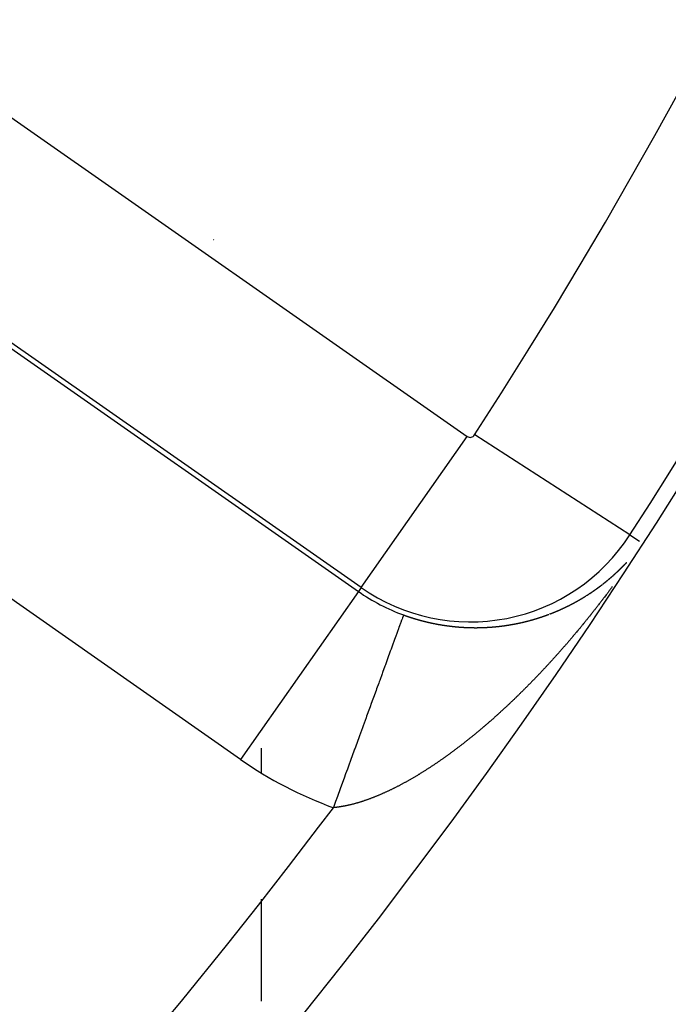
# Model space of a CAD drawing. Units: millimetres. Extents: x -286 to 488, y -305 to 305.
# Drawn here: x 436 to 442, y 1 to 10 of the extents above; entities that cross this region are included whole.
import ezdxf

# ---------------------------------------------------------------- set-up
doc = ezdxf.new("R2010")
doc.units = ezdxf.units.MM
doc.linetypes.add('DASHED', pattern=[9.652, 8.128, -1.524])
doc.layers.add('nevidi', color=4, linetype='DASHED')

msp = doc.modelspace()

# ---------------------------------------------------------------- linework, layer by layer
at = {"color": 2}
for p, q in [((438.2611, 2.9416), (438.2611, 3.1791)), ((438.2611, 0.7132), (438.2611, 1.7079))]:
    msp.add_line(p, q, dxfattribs=at)
for centre, radius, start, end in [((395.7611, 35), 44, 180, 0), ((395.7611, 35), 55, 190.61726, 349.38274), ((395.7611, 35), 60, 190.56522, 349.43478), ((437.7611, 8.6342), 0.5, 273.61193, 274.12894), ((437.7611, 8.6342), 0.5, 275.01963, 275.23693)]:
    msp.add_arc(centre, radius, start, end, dxfattribs=at)
at = {"layer": 'nevidi', "color": 7, "linetype": 'Continuous'}
for p, q in [((434.5236, 10.2359), (440.2624, 6.2176)), ((439.2306, 4.744), (433.4918, 8.7624)), ((433.4651, 8.7243), (439.2039, 4.7059)), ((438.0575, 3.0686), (432.3187, 7.0869)), ((439.2306, 4.744), (440.2624, 6.2176)), ((441.8477, 5.2566), (440.3363, 6.2321)), ((441.8477, 5.2566), (441.9425, 5.1955)), ((439.2039, 4.7059), (438.0575, 3.0686)), ((439.2306, 4.744), (439.2039, 4.7059))]:
    msp.add_line(p, q, dxfattribs=at)
for points in [[(441.69, 4.8657), (441.691, 4.8666), (441.6923, 4.8678), (441.6936, 4.8689), (441.6961, 4.8712), (441.6974, 4.8723), (441.6986, 4.8735), (441.6997, 4.8744), (441.6999, 4.8746), (441.7011, 4.8758), (441.7022, 4.8767), (441.7024, 4.8769), (441.7036, 4.878), (441.7049, 4.8792), (441.7057, 4.8799), (441.7062, 4.8803), (441.7074, 4.8815), (441.7082, 4.8822), (441.7087, 4.8826), (441.7099, 4.8838), (441.7112, 4.8849), (441.7118, 4.8855), (441.7124, 4.8861), (441.7137, 4.8872), (441.7143, 4.8878), (441.7149, 4.8884), (441.7162, 4.8895), (441.7174, 4.8907), (441.7178, 4.8911), (441.7186, 4.8919), (441.7199, 4.893), (441.7203, 4.8934), (441.7211, 4.8942), (441.7224, 4.8953), (441.7236, 4.8965), (441.7238, 4.8967), (441.7249, 4.8977), (441.7261, 4.8988), (441.7263, 4.899), (441.7273, 4.9), (441.7286, 4.9011), (441.7298, 4.9023), (441.731, 4.9035), (441.7323, 4.9046), (441.7324, 4.9047), (441.7335, 4.9058), (441.7347, 4.907), (441.7358, 4.908), (441.736, 4.9082), (441.7372, 4.9093), (441.7383, 4.9104), (441.7384, 4.9105), (441.7396, 4.9117), (441.7409, 4.9129), (441.7418, 4.9137), (441.7421, 4.914), (441.7433, 4.9152), (441.7442, 4.9161), (441.7445, 4.9164), (441.7458, 4.9176), (441.747, 4.9187), (441.7477, 4.9194), (441.7482, 4.9199), (441.7494, 4.9211), (441.7501, 4.9218), (441.7506, 4.9223), (441.7519, 4.9235), (441.7531, 4.9247), (441.7533, 4.9248), (441.7536, 4.9251), (441.7543, 4.9259), (441.7555, 4.927), (441.756, 4.9275), (441.7567, 4.9282), (441.7579, 4.9294), (441.7591, 4.9306), (441.7594, 4.9309), (441.7604, 4.9318), (441.7616, 4.933), (441.7619, 4.9333), (441.7628, 4.9342), (441.764, 4.9354), (441.7652, 4.9366), (441.7653, 4.9367), (441.7664, 4.9378), (441.7676, 4.939), (441.7677, 4.9391), (441.7688, 4.9402), (441.77, 4.9414), (441.7711, 4.9425), (441.7712, 4.9426), (441.7724, 4.9438), (441.7736, 4.945), (441.7748, 4.9462), (441.776, 4.9474), (441.777, 4.9484), (441.7772, 4.9486), (441.7784, 4.9498), (441.7794, 4.9508), (441.7796, 4.951), (441.7808, 4.9522), (441.782, 4.9534), (441.7827, 4.9542), (441.7831, 4.9546), (441.7843, 4.9558), (441.7851, 4.9567), (441.7855, 4.9571), (441.7867, 4.9583), (441.7879, 4.9595), (441.7885, 4.9601), (441.7891, 4.9607), (441.7903, 4.9619), (441.7908, 4.9625), (441.7914, 4.9631), (441.7926, 4.9644), (441.7938, 4.9656), (441.7942, 4.966), (441.795, 4.9668), (441.7962, 4.968), (441.7966, 4.9685)], [(441.7966, 4.9685), (441.7973, 4.9692), (441.7985, 4.9705), (441.7997, 4.9717), (441.8, 4.972), (441.8009, 4.9729), (441.802, 4.9741), (441.8023, 4.9744), (441.8032, 4.9754), (441.8044, 4.9766)], [(441.8067, 4.979), (441.8079, 4.9803), (441.808, 4.9804), (441.809, 4.9815), (441.8102, 4.9827), (441.8113, 4.9839), (441.8114, 4.984), (441.8125, 4.9852), (441.8136, 4.9863), (441.8137, 4.9864), (441.8149, 4.9877), (441.816, 4.9889), (441.8169, 4.9898)], [(441.5827, 4.7762), (441.5838, 4.7771), (441.5852, 4.7781), (441.5865, 4.7792), (441.5892, 4.7813), (441.5905, 4.7824), (441.5919, 4.7834), (441.593, 4.7843), (441.5932, 4.7845), (441.5946, 4.7855), (441.5957, 4.7864), (441.5959, 4.7866), (441.5973, 4.7876), (441.5986, 4.7887), (441.5994, 4.7894), (441.5999, 4.7898), (441.6013, 4.7908), (441.602, 4.7914), (441.6026, 4.7919), (441.6039, 4.793), (441.6053, 4.794), (441.6058, 4.7945), (441.6066, 4.7951), (441.6079, 4.7962), (441.6085, 4.7966), (441.6093, 4.7972), (441.6106, 4.7983), (441.6119, 4.7994), (441.6123, 4.7996), (441.6133, 4.8004), (441.6146, 4.8015), (441.6149, 4.8018), (441.6159, 4.8026), (441.6172, 4.8037), (441.6185, 4.8047), (441.6187, 4.8048), (441.6199, 4.8058), (441.6212, 4.8069), (441.6213, 4.807), (441.6225, 4.808), (441.6238, 4.809), (441.625, 4.81), (441.6252, 4.8101), (441.6265, 4.8112), (441.6277, 4.8122), (441.6278, 4.8123), (441.6291, 4.8134), (441.6304, 4.8145), (441.6314, 4.8153), (441.6317, 4.8155), (441.633, 4.8166), (441.634, 4.8175), (441.6344, 4.8177), (441.6357, 4.8188), (441.637, 4.8199), (441.6376, 4.8204), (441.6383, 4.821), (441.6396, 4.8221), (441.6402, 4.8226), (441.6409, 4.8232), (441.6422, 4.8243), (441.6435, 4.8254), (441.6439, 4.8257), (441.6448, 4.8265), (441.6461, 4.8276), (441.6465, 4.8279), (441.6474, 4.8287), (441.6487, 4.8298), (441.65, 4.8309), (441.6502, 4.831), (441.6513, 4.832), (441.6526, 4.8331), (441.6528, 4.8333), (441.6539, 4.8342), (441.6552, 4.8353), (441.6565, 4.8364), (441.6591, 4.8386), (441.6604, 4.8397), (441.6616, 4.8408), (441.6627, 4.8417), (441.6629, 4.8419), (441.6642, 4.843), (441.6653, 4.844), (441.6655, 4.8442), (441.6668, 4.8453), (441.6681, 4.8464), (441.6689, 4.8471), (441.6694, 4.8475), (441.6706, 4.8486), (441.6715, 4.8494), (441.6719, 4.8497), (441.6732, 4.8509), (441.6745, 4.852), (441.6751, 4.8525), (441.6758, 4.8531), (441.677, 4.8542), (441.6777, 4.8548), (441.6783, 4.8553), (441.6796, 4.8565), (441.6809, 4.8576), (441.6813, 4.858), (441.6821, 4.8587), (441.6834, 4.8599), (441.6838, 4.8602), (441.6847, 4.861), (441.686, 4.8621), (441.6872, 4.8632), (441.6874, 4.8634)], [(441.6764, 4.7528), (441.6721, 4.7471), (441.667, 4.7401), (441.6628, 4.7345), (441.6575, 4.7274), (441.6534, 4.7219), (441.6481, 4.7147), (441.6441, 4.7093), (441.6387, 4.7022), (441.6346, 4.6967), (441.6293, 4.6896), (441.6252, 4.6841), (441.6198, 4.677), (441.6157, 4.6716), (441.6103, 4.6644), (441.6062, 4.659), (441.6008, 4.6519), (441.5967, 4.6465), (441.5914, 4.6395), (441.5872, 4.6339), (441.5819, 4.627), (441.5806, 4.6253), (441.5776, 4.6214), (441.5723, 4.6145), (441.568, 4.6089), (441.5628, 4.6021), (441.5585, 4.5965), (441.5532, 4.5897), (441.5489, 4.5841), (441.5436, 4.5773), (441.5393, 4.5717), (441.534, 4.5649), (441.5297, 4.5594), (441.5245, 4.5526), (441.5201, 4.5471), (441.5148, 4.5403), (441.5105, 4.5348), (441.5052, 4.528), (441.5009, 4.5225), (441.4956, 4.5158), (441.4913, 4.5103), (441.4859, 4.5035), (441.4816, 4.4981), (441.4762, 4.4913), (441.4719, 4.4858), (441.4665, 4.4791), (441.4622, 4.4736), (441.46, 4.4709), (441.4567, 4.4668), (441.4525, 4.4615), (441.447, 4.4547), (441.4427, 4.4493), (441.4373, 4.4426), (441.433, 4.4372), (441.4276, 4.4305), (441.4232, 4.4251), (441.4179, 4.4185), (441.4135, 4.4131), (441.408, 4.4064), (441.4037, 4.4011), (441.3982, 4.3943), (441.394, 4.3891), (441.3884, 4.3823), (441.3842, 4.3771), (441.3786, 4.3704), (441.3743, 4.3651), (441.3689, 4.3585), (441.3644, 4.3531), (441.359, 4.3466), (441.3546, 4.3413), (441.3491, 4.3346), (441.3448, 4.3294), (441.3392, 4.3227), (441.3349, 4.3176), (441.3294, 4.3109), (441.325, 4.3057), (441.3195, 4.2991), (441.3151, 4.2938), (441.3096, 4.2873), (441.3051, 4.282), (441.2996, 4.2755), (441.2967, 4.272), (441.2952, 4.2702), (441.2897, 4.2637), (441.2852, 4.2585), (441.2798, 4.2521), (441.2753, 4.2469), (441.2697, 4.2403), (441.2654, 4.2352), (441.2597, 4.2286), (441.2554, 4.2235), (441.2498, 4.217), (441.2454, 4.2119), (441.2398, 4.2054), (441.2354, 4.2002), (441.2298, 4.1938), (441.2253, 4.1886), (441.2198, 4.1822), (441.2153, 4.177), (441.2097, 4.1707), (441.2052, 4.1655), (441.1996, 4.1591), (441.1951, 4.154), (441.1896, 4.1476), (441.185, 4.1425), (441.1795, 4.1361), (441.1749, 4.131), (441.1694, 4.1247), (441.1648, 4.1196), (441.1593, 4.1133), (441.1547, 4.1082), (441.149, 4.1017), (441.1446, 4.0968), (441.1389, 4.0904), (441.1344, 4.0853), (441.1287, 4.079), (441.1241, 4.0739), (441.1185, 4.0676), (441.1139, 4.0626), (441.1083, 4.0564)], [(441.4484, 4.6805), (441.4495, 4.6812), (441.4509, 4.6822), (441.4524, 4.6831), (441.4553, 4.685), (441.4567, 4.686), (441.4581, 4.6869), (441.4593, 4.6877), (441.4596, 4.6879), (441.461, 4.6888), (441.4622, 4.6896), (441.4625, 4.6898), (441.4639, 4.6907), (441.4653, 4.6917), (441.4662, 4.6923), (441.4668, 4.6927), (441.4682, 4.6936), (441.4691, 4.6942), (441.4697, 4.6946), (441.4711, 4.6955), (441.4725, 4.6965), (441.4731, 4.6969), (441.474, 4.6975), (441.4754, 4.6984), (441.476, 4.6988), (441.4768, 4.6994), (441.4782, 4.7004), (441.4797, 4.7014), (441.4799, 4.7015), (441.4811, 4.7023), (441.4825, 4.7033), (441.4828, 4.7035), (441.484, 4.7043), (441.4854, 4.7052), (441.4868, 4.7062), (441.4896, 4.7082), (441.4911, 4.7091), (441.4925, 4.7101), (441.4935, 4.7109), (441.4939, 4.7111), (441.4953, 4.7121), (441.4964, 4.7128), (441.4967, 4.7131), (441.4981, 4.7141), (441.4996, 4.715), (441.5004, 4.7156), (441.501, 4.716), (441.5024, 4.717)], [(441.5032, 4.7176), (441.5038, 4.718), (441.5052, 4.719), (441.5066, 4.72), (441.5071, 4.7203), (441.508, 4.721), (441.5094, 4.722), (441.5099, 4.7223), (441.5108, 4.723), (441.5122, 4.7239), (441.5136, 4.7249), (441.5139, 4.7251), (441.515, 4.7259), (441.5164, 4.7269), (441.5167, 4.7271), (441.5178, 4.7279), (441.5192, 4.7289), (441.5206, 4.7299), (441.5233, 4.7319), (441.5234, 4.7319), (441.5248, 4.7329), (441.5262, 4.7339), (441.5273, 4.7347), (441.5276, 4.7349), (441.529, 4.736), (441.53, 4.7367), (441.5304, 4.737), (441.5318, 4.738), (441.5332, 4.739), (441.534, 4.7396), (441.5346, 4.74), (441.5359, 4.741), (441.5368, 4.7416), (441.5373, 4.742), (441.5387, 4.743), (441.5401, 4.744), (441.5406, 4.7444), (441.5415, 4.7451), (441.5429, 4.7461), (441.5433, 4.7464), (441.5442, 4.7471), (441.5456, 4.7481), (441.547, 4.7491), (441.5472, 4.7493), (441.5484, 4.7502), (441.5498, 4.7512), (441.55, 4.7514), (441.5511, 4.7522), (441.5525, 4.7532), (441.5539, 4.7543), (441.5565, 4.7562), (441.5566, 4.7563), (441.558, 4.7573), (441.5594, 4.7584), (441.5604, 4.7591), (441.5607, 4.7594), (441.5621, 4.7604), (441.5627, 4.7609), (441.5631, 4.7612), (441.5635, 4.7615), (441.5648, 4.7625), (441.5662, 4.7635), (441.567, 4.7641), (441.5675, 4.7646), (441.5689, 4.7656), (441.5697, 4.7662), (441.5703, 4.7667), (441.5716, 4.7677), (441.573, 4.7687), (441.5735, 4.7692), (441.5743, 4.7698), (441.5757, 4.7708), (441.5762, 4.7712), (441.5771, 4.7719), (441.5784, 4.7729), (441.5798, 4.774), (441.58, 4.7741)], [(441.2052, 4.5449), (441.2064, 4.5455), (441.2068, 4.5456), (441.2084, 4.5464), (441.2101, 4.5472), (441.211, 4.5476), (441.2117, 4.5479), (441.2133, 4.5487), (441.2141, 4.5491), (441.2149, 4.5495), (441.2165, 4.5503), (441.2182, 4.551), (441.2187, 4.5513), (441.2198, 4.5518), (441.2214, 4.5526), (441.2218, 4.5528), (441.223, 4.5534), (441.2246, 4.5541), (441.2262, 4.5549), (441.2264, 4.555), (441.2294, 4.5565), (441.231, 4.5573), (441.2326, 4.558), (441.234, 4.5587), (441.2343, 4.5588), (441.2359, 4.5596), (441.2372, 4.5603), (441.2375, 4.5604), (441.2391, 4.5612), (441.2407, 4.562), (441.2416, 4.5624), (441.2423, 4.5628), (441.2439, 4.5636), (441.2448, 4.564), (441.2454, 4.5644), (441.247, 4.5651), (441.2486, 4.5659), (441.2492, 4.5662), (441.2502, 4.5667), (441.2518, 4.5675), (441.2524, 4.5678), (441.2534, 4.5683), (441.255, 4.5691), (441.2566, 4.5699), (441.2567, 4.57), (441.2582, 4.5707), (441.2598, 4.5716), (441.2599, 4.5716), (441.2614, 4.5724), (441.2629, 4.5732), (441.2643, 4.5738), (441.2645, 4.574), (441.2661, 4.5748), (441.2674, 4.5755), (441.2677, 4.5756), (441.2693, 4.5764), (441.2708, 4.5772), (441.2718, 4.5777), (441.2724, 4.578), (441.274, 4.5788), (441.2749, 4.5793), (441.2756, 4.5797), (441.2771, 4.5805), (441.2787, 4.5813), (441.2794, 4.5816), (441.2803, 4.5821), (441.2819, 4.5829), (441.2824, 4.5832), (441.2834, 4.5838), (441.285, 4.5846), (441.2866, 4.5854), (441.2868, 4.5855), (441.2881, 4.5862), (441.2897, 4.5871), (441.2899, 4.5872), (441.2913, 4.5879), (441.2928, 4.5887), (441.2943, 4.5895), (441.2944, 4.5895), (441.296, 4.5904), (441.2974, 4.5911), (441.2975, 4.5912), (441.2991, 4.592), (441.3006, 4.5929), (441.3017, 4.5934), (441.3022, 4.5937), (441.3037, 4.5946), (441.3048, 4.5951), (441.3053, 4.5954), (441.3068, 4.5962), (441.3084, 4.5971), (441.3091, 4.5975), (441.31, 4.5979), (441.3115, 4.5988), (441.3121, 4.5991), (441.313, 4.5996), (441.3146, 4.6005), (441.3161, 4.6013), (441.3165, 4.6015), (441.3177, 4.6021), (441.3192, 4.603), (441.3196, 4.6032), (441.3208, 4.6038), (441.3223, 4.6047), (441.3239, 4.6055), (441.3269, 4.6073), (441.3285, 4.6081), (441.33, 4.609), (441.3312, 4.6096), (441.3316, 4.6098), (441.3331, 4.6107), (441.3342, 4.6113), (441.3346, 4.6116), (441.3362, 4.6124), (441.3377, 4.6133), (441.3385, 4.6137), (441.3392, 4.6141), (441.3407, 4.615), (441.3415, 4.6154), (441.3423, 4.6159)], [(441.3423, 4.6159), (441.3438, 4.6167), (441.3453, 4.6176), (441.3458, 4.6179), (441.3469, 4.6185), (441.3484, 4.6193), (441.3488, 4.6196), (441.3499, 4.6202), (441.3514, 4.6211), (441.3529, 4.622), (441.3531, 4.622), (441.3547, 4.623), (441.3561, 4.6238), (441.3575, 4.6246), (441.359, 4.6255), (441.3603, 4.6262), (441.3605, 4.6264), (441.362, 4.6272), (441.3633, 4.628), (441.3636, 4.6281), (441.3651, 4.629), (441.3666, 4.6299), (441.3676, 4.6305), (441.3681, 4.6308), (441.3696, 4.6317), (441.3705, 4.6322), (441.3711, 4.6326), (441.3726, 4.6334), (441.3741, 4.6343), (441.3747, 4.6347), (441.3756, 4.6352), (441.3771, 4.6361), (441.3777, 4.6365), (441.3786, 4.637), (441.3801, 4.6379), (441.3816, 4.6388), (441.3819, 4.6389), (441.3831, 4.6397), (441.3846, 4.6406), (441.3849, 4.6407), (441.3861, 4.6415), (441.3876, 4.6424), (441.3891, 4.6433)], [(441.3921, 4.6451), (441.3936, 4.646), (441.3951, 4.6469), (441.3962, 4.6476), (441.3966, 4.6478), (441.3981, 4.6487), (441.3992, 4.6494), (441.3995, 4.6496), (441.401, 4.6506), (441.4025, 4.6515), (441.4033, 4.652), (441.404, 4.6524), (441.4055, 4.6533), (441.4062, 4.6537), (441.407, 4.6542), (441.4084, 4.6551), (441.4099, 4.656), (441.4104, 4.6563), (441.4114, 4.657), (441.4129, 4.6579), (441.4134, 4.6582), (441.4144, 4.6588), (441.4158, 4.6597), (441.4173, 4.6606), (441.4174, 4.6607), (441.4188, 4.6616)], [(441.4204, 4.6626), (441.4217, 4.6634), (441.4232, 4.6643), (441.4245, 4.6652), (441.4247, 4.6653), (441.4261, 4.6662), (441.4274, 4.667), (441.4276, 4.6671), (441.4291, 4.6681), (441.4305, 4.669), (441.4315, 4.6696), (441.432, 4.6699), (441.4334, 4.6709), (441.4344, 4.6715), (441.4349, 4.6718), (441.4364, 4.6727), (441.4378, 4.6737), (441.4385, 4.6741), (441.4393, 4.6746), (441.4407, 4.6756), (441.4413, 4.6759), (441.4422, 4.6765), (441.4437, 4.6774), (441.4451, 4.6784), (441.4455, 4.6786), (441.4466, 4.6793), (441.448, 4.6803)], [(441.0878, 4.4942), (441.0887, 4.4945), (441.0904, 4.4952), (441.0921, 4.4959), (441.0926, 4.4961), (441.0938, 4.4965), (441.0955, 4.4972), (441.0959, 4.4974), (441.0972, 4.4979), (441.0989, 4.4986), (441.1006, 4.4993), (441.104, 4.5006), (441.1057, 4.5013), (441.1074, 4.502), (441.1087, 4.5025), (441.1091, 4.5027), (441.1107, 4.5034), (441.112, 4.5039), (441.1124, 4.5041), (441.1141, 4.5048), (441.1158, 4.5055), (441.1167, 4.5058), (441.1175, 4.5062), (441.1192, 4.5069), (441.12, 4.5072), (441.1209, 4.5076), (441.1226, 4.5083), (441.1242, 4.509), (441.1247, 4.5091), (441.1259, 4.5097), (441.1276, 4.5104), (441.128, 4.5105), (441.1293, 4.5111), (441.1309, 4.5118), (441.1326, 4.5125)], [(441.136, 4.5139), (441.1376, 4.5146), (441.1393, 4.5153), (441.1406, 4.5159), (441.141, 4.516), (441.1427, 4.5168), (441.1439, 4.5173), (441.1443, 4.5175), (441.146, 4.5182), (441.1477, 4.5189), (441.1485, 4.5193), (441.1493, 4.5196), (441.151, 4.5204), (441.1518, 4.5207), (441.1526, 4.5211), (441.1543, 4.5218), (441.156, 4.5225), (441.1564, 4.5227), (441.1576, 4.5233), (441.1593, 4.524), (441.1597, 4.5242), (441.1609, 4.5247), (441.1626, 4.5254), (441.1642, 4.5262), (441.1675, 4.5276), (441.1692, 4.5284), (441.1708, 4.5291), (441.1721, 4.5297), (441.1725, 4.5299), (441.1741, 4.5306), (441.1754, 4.5312), (441.1758, 4.5313), (441.1774, 4.5321), (441.1791, 4.5328), (441.18, 4.5332), (441.1807, 4.5336), (441.1823, 4.5343), (441.1832, 4.5347), (441.184, 4.5351), (441.1856, 4.5358), (441.1873, 4.5366), (441.1877, 4.5367), (441.1889, 4.5373), (441.1905, 4.5381), (441.1909, 4.5382), (441.1922, 4.5388), (441.1938, 4.5396), (441.1954, 4.5403), (441.1987, 4.5418), (441.2003, 4.5426), (441.2019, 4.5434), (441.2033, 4.544)], [(439.6436, 4.4771), (439.6428, 4.475), (439.6424, 4.4739), (439.6418, 4.4723), (439.6395, 4.4659), (439.6387, 4.4637), (439.6339, 4.4506), (439.6328, 4.4475), (439.6288, 4.4366), (439.6263, 4.4295), (439.6247, 4.4253), (439.6166, 4.4029), (439.6146, 4.3974), (439.6045, 4.3698), (439.6043, 4.3692), (439.6023, 4.3637), (439.5906, 4.3315), (439.588, 4.3243), (439.5746, 4.2876), (439.5717, 4.2794), (439.5686, 4.2711), (439.5566, 4.2382), (439.5534, 4.2292), (439.5368, 4.1836), (439.5332, 4.1736), (439.5224, 4.1441), (439.5151, 4.1239), (439.5111, 4.1131), (439.4916, 4.0594), (439.4874, 4.0478), (439.4665, 3.9904), (439.4619, 3.9778), (439.4395, 3.9162), (439.4348, 3.9033), (439.4113, 3.8386), (439.4062, 3.8247), (439.4018, 3.8126), (439.3815, 3.7568), (439.3762, 3.7422), (439.3504, 3.6713), (439.3448, 3.656), (439.3295, 3.6139), (439.318, 3.5823), (439.3122, 3.5663), (439.2845, 3.4901), (439.2785, 3.4737), (439.2508, 3.3977), (439.2502, 3.3959), (439.2438, 3.3783), (439.2144, 3.2976), (439.2081, 3.2802), (439.178, 3.1976), (439.1717, 3.1802), (439.1671, 3.1675), (439.141, 3.0957), (439.1346, 3.0781), (439.1034, 2.9925), (439.0969, 2.9745), (439.0798, 2.9276), (439.0654, 2.8879), (439.0588, 2.8698), (439.027, 2.7823), (439.0203, 2.7641), (438.9904, 2.682), (438.9884, 2.6764), (438.9817, 2.6579), (438.9602, 2.5988)], [(439.6436, 4.4771), (439.6475, 4.4756), (439.648, 4.4755), (439.6503, 4.4747), (439.6516, 4.4742), (439.6525, 4.4739), (439.6547, 4.4731), (439.657, 4.4723), (439.6575, 4.4721), (439.6592, 4.4715), (439.6614, 4.4707), (439.6616, 4.4706), (439.6637, 4.4699), (439.6659, 4.4691), (439.6673, 4.4686), (439.6681, 4.4683), (439.6704, 4.4675), (439.6714, 4.4672), (439.6726, 4.4668), (439.6749, 4.466), (439.6771, 4.4652), (439.6812, 4.4638), (439.6816, 4.4637), (439.6838, 4.4629), (439.6861, 4.4622), (439.687, 4.4618), (439.6883, 4.4614), (439.6905, 4.4606), (439.6911, 4.4605), (439.6928, 4.4599), (439.695, 4.4591), (439.6969, 4.4585), (439.6973, 4.4584), (439.6995, 4.4576), (439.701, 4.4572), (439.7024, 4.4567), (439.704, 4.4562), (439.7063, 4.4554), (439.7068, 4.4552), (439.7085, 4.4547), (439.7108, 4.4539), (439.7109, 4.4539), (439.713, 4.4532), (439.7152, 4.4525), (439.7166, 4.452), (439.7175, 4.4518), (439.7197, 4.451), (439.7208, 4.4507), (439.722, 4.4503), (439.7242, 4.4496), (439.7265, 4.4489), (439.7306, 4.4476), (439.731, 4.4475), (439.7332, 4.4468), (439.7355, 4.4461), (439.7365, 4.4458), (439.7378, 4.4454), (439.74, 4.4447), (439.7405, 4.4445), (439.7423, 4.444), (439.7445, 4.4433), (439.7464, 4.4427), (439.7468, 4.4426), (439.749, 4.4419), (439.7505, 4.4415), (439.7513, 4.4412), (439.7535, 4.4405), (439.7558, 4.4399), (439.7563, 4.4397), (439.758, 4.4392), (439.7603, 4.4385), (439.7605, 4.4385), (439.7626, 4.4378), (439.7648, 4.4372), (439.7662, 4.4368), (439.7671, 4.4365), (439.7693, 4.4358), (439.7704, 4.4355), (439.7716, 4.4352), (439.7738, 4.4345), (439.7761, 4.4339), (439.7803, 4.4327), (439.7806, 4.4326), (439.7829, 4.4319), (439.7851, 4.4313), (439.7862, 4.431), (439.7874, 4.4306), (439.7896, 4.43), (439.7902, 4.4299), (439.7919, 4.4294), (439.7942, 4.4287), (439.7961, 4.4282), (439.7964, 4.4281), (439.7987, 4.4275), (439.8003, 4.427), (439.801, 4.4268), (439.8032, 4.4262), (439.8055, 4.4256), (439.806, 4.4255), (439.8077, 4.425), (439.81, 4.4244), (439.8102, 4.4243), (439.8123, 4.4238), (439.8145, 4.4232), (439.816, 4.4228), (439.8168, 4.4226), (439.819, 4.4219), (439.8201, 4.4217), (439.8213, 4.4213), (439.8236, 4.4207), (439.8258, 4.4202), (439.826, 4.4201), (439.83, 4.4191), (439.8304, 4.419), (439.8326, 4.4184), (439.8349, 4.4178), (439.8359, 4.4175), (439.8371, 4.4172), (439.8394, 4.4166), (439.8401, 4.4165)], [(439.8401, 4.4165), (439.8417, 4.4161), (439.8439, 4.4155), (439.8459, 4.415), (439.8462, 4.4149), (439.8485, 4.4144), (439.85, 4.414), (439.8507, 4.4138), (439.853, 4.4132), (439.8553, 4.4127), (439.856, 4.4125), (439.8575, 4.4121), (439.8598, 4.4116), (439.86, 4.4115), (439.8621, 4.411), (439.8643, 4.4105), (439.8659, 4.4101), (439.8666, 4.4099), (439.8688, 4.4094), (439.8701, 4.4091), (439.8711, 4.4088), (439.8734, 4.4083), (439.8756, 4.4078), (439.8758, 4.4077), (439.88, 4.4067), (439.8802, 4.4067), (439.8824, 4.4062), (439.8847, 4.4056), (439.8859, 4.4054), (439.887, 4.4051), (439.8892, 4.4046), (439.8901, 4.4044), (439.8915, 4.4041), (439.8938, 4.4036), (439.8958, 4.4031), (439.896, 4.4031), (439.8983, 4.4025), (439.9, 4.4022), (439.9005, 4.402), (439.9028, 4.4015), (439.9051, 4.401), (439.9059, 4.4008), (439.9073, 4.4005), (439.9096, 4.4), (439.9101, 4.3999), (439.9119, 4.3996), (439.9141, 4.3991), (439.9159, 4.3987), (439.9164, 4.3986), (439.9187, 4.3981), (439.9201, 4.3978), (439.9209, 4.3976), (439.9232, 4.3971), (439.9255, 4.3967), (439.926, 4.3965), (439.9277, 4.3962), (439.93, 4.3957), (439.9302, 4.3957), (439.9322, 4.3952), (439.9345, 4.3948), (439.9359, 4.3945), (439.9361, 4.3945), (439.9368, 4.3943), (439.939, 4.3939), (439.9401, 4.3936), (439.9413, 4.3934), (439.9436, 4.3929), (439.9458, 4.3925), (439.946, 4.3925), (439.9502, 4.3916), (439.9504, 4.3916), (439.9526, 4.3911), (439.9549, 4.3907), (439.9561, 4.3905), (439.9571, 4.3903), (439.9594, 4.3898), (439.9603, 4.3897), (439.9617, 4.3894), (439.9639, 4.389), (439.9662, 4.3885), (439.9704, 4.3878), (439.9707, 4.3877), (439.973, 4.3873), (439.9752, 4.3869), (439.9761, 4.3867), (439.9775, 4.3864), (439.9797, 4.386), (439.9803, 4.3859), (439.982, 4.3856), (439.9843, 4.3852), (439.9862, 4.3849), (439.9865, 4.3848), (439.9888, 4.3844), (439.9903, 4.3841), (439.991, 4.384), (439.9933, 4.3836), (439.9955, 4.3832), (439.9962, 4.3831), (439.9978, 4.3828), (440.0001, 4.3824), (440.0004, 4.3824), (440.0023, 4.3821), (440.0046, 4.3817), (440.0063, 4.3814), (440.0068, 4.3813), (440.0091, 4.3809), (440.0105, 4.3807), (440.0113, 4.3805), (440.0136, 4.3802), (440.0158, 4.3798), (440.0164, 4.3797), (440.0181, 4.3794), (440.0203, 4.3791), (440.0205, 4.379), (440.0226, 4.3787), (440.0248, 4.3783), (440.0264, 4.3781), (440.0271, 4.378), (440.0293, 4.3776), (440.0306, 4.3774)], [(440.8001, 4.4048), (440.8015, 4.4051), (440.8034, 4.4056), (440.8053, 4.406), (440.8089, 4.4068), (440.809, 4.4069), (440.8109, 4.4073), (440.8128, 4.4078), (440.814, 4.4081), (440.8147, 4.4082), (440.8165, 4.4087), (440.8176, 4.4089), (440.8184, 4.4091), (440.8203, 4.4096), (440.8221, 4.41), (440.8228, 4.4102), (440.824, 4.4105), (440.8259, 4.4109), (440.8263, 4.411), (440.8277, 4.4114), (440.8296, 4.4118), (440.8315, 4.4123), (440.8351, 4.4132), (440.8352, 4.4132), (440.8371, 4.4137), (440.8389, 4.4141), (440.8402, 4.4145), (440.8408, 4.4146), (440.8426, 4.4151), (440.8438, 4.4154), (440.8445, 4.4156), (440.8463, 4.416), (440.8482, 4.4165), (440.8488, 4.4167), (440.85, 4.417), (440.8519, 4.4175), (440.8525, 4.4176), (440.8537, 4.4179), (440.8556, 4.4184), (440.8574, 4.4189), (440.8576, 4.4189), (440.8611, 4.4199), (440.863, 4.4204), (440.8648, 4.4208), (440.8662, 4.4212), (440.8667, 4.4213)], [(440.8697, 4.4222), (440.8704, 4.4223), (440.8722, 4.4228), (440.874, 4.4233), (440.8748, 4.4235), (440.8759, 4.4238), (440.8777, 4.4243), (440.8783, 4.4245), (440.8795, 4.4248), (440.8814, 4.4253), (440.8832, 4.4258), (440.8834, 4.4259), (440.885, 4.4263), (440.8869, 4.4268), (440.887, 4.4269), (440.8887, 4.4273), (440.8905, 4.4279), (440.8921, 4.4283), (440.8924, 4.4284), (440.8942, 4.4289), (440.8956, 4.4293), (440.896, 4.4294), (440.8978, 4.4299), (440.8997, 4.4304), (440.9004, 4.4306), (440.9006, 4.4307), (440.9015, 4.4309), (440.9033, 4.4315)], [(440.9042, 4.4317), (440.9051, 4.432), (440.907, 4.4325), (440.9088, 4.433), (440.9091, 4.4331), (440.9106, 4.4336), (440.9124, 4.4341), (440.9127, 4.4342), (440.9142, 4.4346), (440.916, 4.4352), (440.9177, 4.4357), (440.9179, 4.4357), (440.9197, 4.4362), (440.9212, 4.4367), (440.9215, 4.4368), (440.9233, 4.4373), (440.9251, 4.4379), (440.9262, 4.4382), (440.9269, 4.4384), (440.9287, 4.4389), (440.9298, 4.4393), (440.9305, 4.4395), (440.9323, 4.44), (440.9341, 4.4406), (440.9347, 4.4408), (440.9359, 4.4411), (440.9377, 4.4417), (440.9382, 4.4418), (440.9395, 4.4422), (440.9413, 4.4428), (440.9431, 4.4433), (440.9433, 4.4434), (440.9467, 4.4445), (440.9485, 4.445), (440.9503, 4.4456), (440.9517, 4.446), (440.9521, 4.4461), (440.9539, 4.4467), (440.9553, 4.4471), (440.9557, 4.4473), (440.9575, 4.4478), (440.9593, 4.4484), (440.9602, 4.4487), (440.9611, 4.449), (440.9629, 4.4495), (440.9636, 4.4498), (440.9647, 4.4501), (440.9664, 4.4507), (440.9682, 4.4513), (440.9686, 4.4514), (440.97, 4.4519), (440.9718, 4.4524), (440.9721, 4.4525), (440.9736, 4.453), (440.9754, 4.4536), (440.977, 4.4541)], [(440.9771, 4.4542), (440.9789, 4.4548), (440.9805, 4.4553), (440.9807, 4.4554), (440.9825, 4.4559), (440.9842, 4.4565), (440.9854, 4.4569), (440.986, 4.4571), (440.9878, 4.4577), (440.9889, 4.4581), (440.9896, 4.4583), (440.9913, 4.4589), (440.9931, 4.4595), (440.9938, 4.4597), (440.9949, 4.4601), (440.9966, 4.4607)], [(440.9972, 4.4609), (440.9984, 4.4613), (441.0002, 4.4619), (441.0019, 4.4625), (441.0022, 4.4626), (441.0037, 4.4631), (441.0055, 4.4637), (441.0056, 4.4638), (441.0072, 4.4643), (441.009, 4.4649), (441.0105, 4.4655), (441.0107, 4.4656), (441.0125, 4.4662), (441.014, 4.4667), (441.0142, 4.4668), (441.016, 4.4674), (441.0178, 4.468), (441.0188, 4.4684), (441.0195, 4.4686), (441.0213, 4.4693), (441.0223, 4.4696), (441.023, 4.4699), (441.0248, 4.4705), (441.0265, 4.4711), (441.0271, 4.4713), (441.0283, 4.4717), (441.03, 4.4724)], [(441.0305, 4.4726), (441.0317, 4.473), (441.0335, 4.4736), (441.0352, 4.4743), (441.0354, 4.4743), (441.037, 4.4749), (441.0387, 4.4755), (441.0388, 4.4756), (441.0404, 4.4762), (441.0422, 4.4768), (441.0436, 4.4773), (441.0439, 4.4774), (441.0457, 4.4781), (441.047, 4.4786), (441.0474, 4.4787), (441.0491, 4.4794), (441.0509, 4.48), (441.0519, 4.4804), (441.0526, 4.4807), (441.0543, 4.4813), (441.0552, 4.4816), (441.056, 4.4819), (441.0578, 4.4826)], [(441.0634, 4.4847), (441.0647, 4.4852), (441.0664, 4.4859), (441.0681, 4.4865), (441.0682, 4.4866), (441.0716, 4.4878), (441.0733, 4.4885), (441.075, 4.4892), (441.0763, 4.4897), (441.0767, 4.4898), (441.0784, 4.4905), (441.0797, 4.491), (441.0801, 4.4912), (441.0818, 4.4918), (441.0835, 4.4925), (441.0845, 4.4929), (441.0853, 4.4932), (441.087, 4.4938)], [(440.0306, 4.3774), (440.0316, 4.3773), (440.0338, 4.3769), (440.0361, 4.3766), (440.0364, 4.3765), (440.0406, 4.3759), (440.0428, 4.3756), (440.0451, 4.3752), (440.0465, 4.375), (440.0473, 4.3749), (440.0496, 4.3746), (440.0506, 4.3744), (440.0518, 4.3743), (440.0541, 4.3739), (440.0563, 4.3736), (440.0565, 4.3736), (440.0606, 4.373), (440.0608, 4.373), (440.063, 4.3727), (440.0653, 4.3723), (440.0665, 4.3722), (440.0675, 4.372), (440.0697, 4.3717), (440.0706, 4.3716), (440.072, 4.3714), (440.0742, 4.3711), (440.0764, 4.3708), (440.0806, 4.3703), (440.0809, 4.3702), (440.0831, 4.37), (440.0854, 4.3697), (440.0864, 4.3695), (440.0876, 4.3694), (440.0898, 4.3691), (440.0905, 4.369), (440.0921, 4.3688), (440.0943, 4.3685), (440.0963, 4.3683), (440.0965, 4.3683), (440.0987, 4.368), (440.1005, 4.3678), (440.101, 4.3677), (440.1032, 4.3675), (440.1054, 4.3672), (440.1063, 4.3671), (440.1076, 4.3669), (440.1099, 4.3667), (440.1104, 4.3666), (440.1121, 4.3664), (440.1143, 4.3662), (440.1162, 4.3659), (440.1165, 4.3659), (440.1187, 4.3657), (440.1203, 4.3655), (440.121, 4.3654), (440.1232, 4.3652), (440.1254, 4.3649), (440.1261, 4.3649), (440.1276, 4.3647), (440.1298, 4.3645), (440.1302, 4.3644), (440.132, 4.3642), (440.1343, 4.364), (440.136, 4.3638), (440.1365, 4.3638), (440.1387, 4.3635), (440.14, 4.3634), (440.1409, 4.3633), (440.1431, 4.3631), (440.1453, 4.3629), (440.1459, 4.3628), (440.1475, 4.3627), (440.1497, 4.3624), (440.1501, 4.3624), (440.1519, 4.3622), (440.1541, 4.362), (440.1558, 4.3619), (440.1563, 4.3618), (440.1586, 4.3616), (440.1599, 4.3615), (440.1608, 4.3614), (440.163, 4.3612), (440.1652, 4.361), (440.1657, 4.361), (440.1674, 4.3608), (440.1696, 4.3606), (440.1697, 4.3606), (440.1718, 4.3604), (440.174, 4.3603), (440.1755, 4.3601), (440.1757, 4.3601), (440.1762, 4.3601), (440.1784, 4.3599), (440.1795, 4.3598), (440.1805, 4.3597), (440.1827, 4.3595), (440.1849, 4.3594), (440.1853, 4.3593), (440.1893, 4.359), (440.1915, 4.3589), (440.1937, 4.3587), (440.1952, 4.3586), (440.1959, 4.3585), (440.1981, 4.3584), (440.1993, 4.3583), (440.2003, 4.3582), (440.2025, 4.3581), (440.2046, 4.3579), (440.205, 4.3579), (440.209, 4.3576), (440.2112, 4.3575), (440.2134, 4.3573), (440.2147, 4.3572), (440.2156, 4.3572), (440.2177, 4.3571), (440.2188, 4.357), (440.2199, 4.3569), (440.2221, 4.3568), (440.2243, 4.3567), (440.2246, 4.3566)], [(440.2246, 4.3566), (440.2286, 4.3564), (440.2308, 4.3563), (440.233, 4.3562), (440.2343, 4.3561), (440.2352, 4.356), (440.2373, 4.3559), (440.2383, 4.3559), (440.2395, 4.3558), (440.2417, 4.3557), (440.2439, 4.3556), (440.2442, 4.3556), (440.2482, 4.3554), (440.2504, 4.3553), (440.2525, 4.3552), (440.2539, 4.3551), (440.2547, 4.3551), (440.2569, 4.355), (440.2579, 4.3549), (440.259, 4.3549), (440.2612, 4.3548), (440.2634, 4.3547), (440.2637, 4.3547), (440.2677, 4.3545), (440.2698, 4.3545), (440.272, 4.3544), (440.2733, 4.3543), (440.2742, 4.3543), (440.2763, 4.3542), (440.2775, 4.3542), (440.2785, 4.3542), (440.2806, 4.3541), (440.2828, 4.354), (440.2831, 4.354), (440.2871, 4.3539), (440.2893, 4.3538), (440.2914, 4.3538), (440.2929, 4.3537), (440.2936, 4.3537), (440.2957, 4.3537), (440.2969, 4.3536), (440.2979, 4.3536), (440.3, 4.3536), (440.3022, 4.3535), (440.3027, 4.3535), (440.3043, 4.3535), (440.3065, 4.3534), (440.3066, 4.3534), (440.3086, 4.3534), (440.3107, 4.3534), (440.3122, 4.3533), (440.3129, 4.3533), (440.315, 4.3533), (440.3164, 4.3533), (440.3172, 4.3533), (440.3193, 4.3532), (440.3215, 4.3532), (440.322, 4.3532), (440.3236, 4.3532), (440.3257, 4.3532), (440.3261, 4.3532), (440.3279, 4.3532), (440.33, 4.3531), (440.3317, 4.3531), (440.3321, 4.3531), (440.3343, 4.3531), (440.3357, 4.3531), (440.3364, 4.3531), (440.3386, 4.3531), (440.3407, 4.3531), (440.3413, 4.3531), (440.3428, 4.3531), (440.3449, 4.3531), (440.3454, 4.3531), (440.3471, 4.3531), (440.3492, 4.3531), (440.351, 4.3531), (440.3513, 4.3531), (440.3535, 4.3531), (440.3551, 4.3531), (440.3556, 4.3531), (440.3577, 4.3531), (440.3598, 4.3531), (440.3607, 4.3531), (440.362, 4.3532), (440.3641, 4.3532), (440.3647, 4.3532), (440.3662, 4.3532), (440.3683, 4.3532), (440.3703, 4.3532), (440.3704, 4.3532), (440.3726, 4.3533), (440.3744, 4.3533), (440.3747, 4.3533), (440.3768, 4.3533), (440.3789, 4.3534), (440.3801, 4.3534), (440.381, 4.3534), (440.3831, 4.3534), (440.384, 4.3535), (440.3853, 4.3535), (440.3874, 4.3535), (440.3895, 4.3536), (440.3896, 4.3536), (440.3935, 4.3537), (440.3937, 4.3537), (440.3958, 4.3537), (440.3979, 4.3538), (440.3992, 4.3538), (440.4, 4.3538), (440.4021, 4.3539), (440.4033, 4.3539), (440.4042, 4.3539), (440.4063, 4.354), (440.4084, 4.3541), (440.4088, 4.3541), (440.4106, 4.3541), (440.4127, 4.3542), (440.4128, 4.3542), (440.4148, 4.3543)], [(440.4148, 4.3543), (440.4169, 4.3544), (440.4185, 4.3544), (440.419, 4.3544), (440.4211, 4.3545), (440.4225, 4.3546), (440.4231, 4.3546), (440.4252, 4.3547), (440.4273, 4.3548), (440.428, 4.3548), (440.4294, 4.3548), (440.4315, 4.3549), (440.432, 4.3549), (440.4336, 4.355), (440.4357, 4.3551), (440.4376, 4.3552), (440.4378, 4.3552), (440.4399, 4.3553), (440.4416, 4.3554), (440.442, 4.3554), (440.4441, 4.3555), (440.4462, 4.3556), (440.4472, 4.3557), (440.4482, 4.3557), (440.4503, 4.3558), (440.4511, 4.3559), (440.4524, 4.3559), (440.4545, 4.356), (440.4566, 4.3561), (440.4567, 4.3562), (440.4607, 4.3564), (440.4628, 4.3565), (440.4649, 4.3566), (440.4663, 4.3567), (440.467, 4.3567), (440.4691, 4.3569), (440.4702, 4.3569), (440.4711, 4.357), (440.4732, 4.3571), (440.4753, 4.3573), (440.4758, 4.3573), (440.4773, 4.3574), (440.4794, 4.3575), (440.4797, 4.3576), (440.4815, 4.3577), (440.4836, 4.3578), (440.4853, 4.3579), (440.4856, 4.358), (440.4877, 4.3581), (440.4892, 4.3582), (440.4898, 4.3582), (440.4918, 4.3584), (440.4939, 4.3585), (440.4948, 4.3586), (440.4959, 4.3587), (440.498, 4.3589), (440.4987, 4.3589), (440.5001, 4.359), (440.5021, 4.3592), (440.5042, 4.3593), (440.5081, 4.3596), (440.5083, 4.3597), (440.5104, 4.3598), (440.5124, 4.36), (440.5137, 4.3601), (440.5145, 4.3602), (440.5165, 4.3603), (440.5176, 4.3604), (440.5186, 4.3605), (440.5206, 4.3607), (440.5227, 4.3609), (440.5232, 4.3609), (440.5247, 4.361), (440.5268, 4.3612), (440.5271, 4.3613), (440.5288, 4.3614), (440.5309, 4.3616), (440.5326, 4.3618), (440.5329, 4.3618), (440.5349, 4.362), (440.5365, 4.3621), (440.537, 4.3622), (440.539, 4.3624), (440.5411, 4.3626), (440.542, 4.3627), (440.5431, 4.3628), (440.5451, 4.363)], [(440.5459, 4.363), (440.5472, 4.3632), (440.5492, 4.3634), (440.5512, 4.3636), (440.5514, 4.3636), (440.5553, 4.364), (440.5573, 4.3642), (440.5593, 4.3644), (440.5608, 4.3646), (440.5614, 4.3646), (440.5634, 4.3649), (440.5646, 4.365), (440.5654, 4.3651), (440.5674, 4.3653), (440.5695, 4.3655), (440.5701, 4.3656), (440.5715, 4.3658), (440.5735, 4.366), (440.574, 4.366), (440.5755, 4.3662), (440.5775, 4.3664), (440.5794, 4.3667), (440.5796, 4.3667), (440.5816, 4.3669), (440.5833, 4.3671), (440.5836, 4.3672), (440.5856, 4.3674), (440.5876, 4.3676), (440.5887, 4.3678), (440.5896, 4.3679), (440.5916, 4.3681), (440.5926, 4.3682), (440.5936, 4.3684), (440.5956, 4.3686), (440.5977, 4.3689), (440.598, 4.3689), (440.5997, 4.3691), (440.6017, 4.3694), (440.6018, 4.3694), (440.6037, 4.3696), (440.6057, 4.3699), (440.6072, 4.3701), (440.6077, 4.3701), (440.6097, 4.3704), (440.611, 4.3706), (440.6117, 4.3707), (440.6136, 4.3709), (440.6156, 4.3712), (440.6165, 4.3713), (440.6176, 4.3715), (440.6196, 4.3717), (440.6203, 4.3718), (440.6216, 4.372), (440.6236, 4.3723), (440.6256, 4.3726), (440.6257, 4.3726), (440.6296, 4.3731), (440.6315, 4.3734), (440.6335, 4.3737), (440.6349, 4.3739), (440.6355, 4.374), (440.6375, 4.3743), (440.6386, 4.3744), (440.6395, 4.3746), (440.6415, 4.3748), (440.6434, 4.3751), (440.644, 4.3752), (440.6454, 4.3754), (440.6474, 4.3757), (440.6478, 4.3758), (440.6494, 4.376), (440.6513, 4.3763), (440.6531, 4.3766), (440.6533, 4.3766), (440.6553, 4.3769), (440.6569, 4.3772), (440.6572, 4.3772), (440.6592, 4.3776), (440.6612, 4.3779), (440.6623, 4.378), (440.6631, 4.3782), (440.6651, 4.3785), (440.6661, 4.3786), (440.6671, 4.3788), (440.669, 4.3791), (440.671, 4.3794), (440.6714, 4.3795), (440.6729, 4.3798), (440.6749, 4.3801), (440.6752, 4.3801), (440.6769, 4.3804), (440.6788, 4.3807), (440.6805, 4.381), (440.6808, 4.3811), (440.6827, 4.3814), (440.6842, 4.3816), (440.6847, 4.3817), (440.6866, 4.382), (440.6886, 4.3824), (440.6895, 4.3825), (440.6905, 4.3827), (440.6925, 4.3831), (440.6933, 4.3832), (440.6944, 4.3834), (440.6964, 4.3837), (440.6983, 4.3841), (440.6986, 4.3841), (440.7002, 4.3844), (440.7022, 4.3848), (440.7023, 4.3848), (440.7041, 4.3851), (440.7061, 4.3855), (440.7076, 4.3857), (440.708, 4.3858), (440.7099, 4.3862), (440.7113, 4.3864), (440.7119, 4.3865), (440.7138, 4.3869), (440.7157, 4.3872), (440.7165, 4.3874)], [(440.7165, 4.3874), (440.7177, 4.3876), (440.7196, 4.388), (440.7202, 4.3881), (440.7215, 4.3883), (440.7235, 4.3887), (440.7254, 4.3891), (440.7255, 4.3891), (440.7292, 4.3898), (440.7312, 4.3902), (440.7331, 4.3905), (440.7345, 4.3908), (440.735, 4.3909), (440.7369, 4.3913), (440.7382, 4.3915), (440.7388, 4.3917), (440.7408, 4.3921), (440.7427, 4.3924), (440.7434, 4.3926), (440.7446, 4.3928), (440.7465, 4.3932), (440.7471, 4.3933), (440.7484, 4.3936), (440.7503, 4.394), (440.7522, 4.3944), (440.7559, 4.3951), (440.7561, 4.3952), (440.758, 4.3956), (440.7599, 4.396), (440.7611, 4.3962), (440.7618, 4.3964), (440.7637, 4.3968)], [(440.7649, 4.397), (440.7656, 4.3972), (440.7675, 4.3976), (440.7694, 4.398), (440.77, 4.3981), (440.7713, 4.3984), (440.7732, 4.3988)], [(440.7737, 4.3989), (440.7751, 4.3992), (440.777, 4.3996), (440.7789, 4.4), (440.7825, 4.4008), (440.7827, 4.4009), (440.7845, 4.4013), (440.7864, 4.4017), (440.7877, 4.402), (440.7883, 4.4021), (440.7902, 4.4025)], [(440.7913, 4.4028), (440.7921, 4.403), (440.794, 4.4034), (440.7959, 4.4038), (440.7965, 4.404), (440.7978, 4.4043)], [(441.1083, 4.0564), (441.1038, 4.0513), (441.0981, 4.0451), (441.0935, 4.04), (441.0879, 4.0338), (441.0833, 4.0287), (441.0776, 4.0225), (441.073, 4.0175), (441.0673, 4.0113), (441.0628, 4.0063), (441.0571, 4.0002), (441.0525, 3.9952), (441.0467, 3.9888), (441.0422, 3.984), (441.0365, 3.9778), (441.0319, 3.9729), (441.0262, 3.9667), (441.0216, 3.9617), (441.0158, 3.9555), (441.0113, 3.9507), (441.0059, 3.945), (441.0054, 3.9444), (441.0009, 3.9396), (440.9951, 3.9335), (440.9905, 3.9285), (440.9846, 3.9224), (440.9801, 3.9175), (440.9742, 3.9113), (440.9697, 3.9065), (440.9638, 3.9004), (440.9592, 3.8955), (440.9534, 3.8894), (440.9487, 3.8845), (440.9429, 3.8785), (440.9383, 3.8736), (440.9325, 3.8676), (440.9278, 3.8627), (440.9219, 3.8566), (440.9173, 3.8519), (440.9115, 3.8459), (440.9068, 3.841), (440.901, 3.835), (440.8962, 3.8301), (440.8904, 3.8242), (440.8857, 3.8193), (440.8798, 3.8134), (440.8751, 3.8085), (440.8693, 3.8026), (440.8645, 3.7978), (440.8587, 3.7919), (440.8539, 3.7871), (440.8481, 3.7812), (440.8433, 3.7764), (440.8375, 3.7705), (440.8327, 3.7657), (440.8268, 3.7597), (440.8221, 3.7551), (440.8161, 3.7491), (440.8114, 3.7444), (440.8055, 3.7385), (440.8007, 3.7337), (440.7948, 3.7279), (440.7899, 3.7231), (440.784, 3.7173), (440.7792, 3.7126), (440.7733, 3.7067), (440.7685, 3.702), (440.7626, 3.6963), (440.7578, 3.6916), (440.7518, 3.6858), (440.7471, 3.6812), (440.7411, 3.6753), (440.7363, 3.6707), (440.7303, 3.6649), (440.7254, 3.6602), (440.7195, 3.6545), (440.7147, 3.6499), (440.7126, 3.6479), (440.7087, 3.6442), (440.7039, 3.6395), (440.6979, 3.6338), (440.693, 3.6292), (440.687, 3.6235), (440.6821, 3.6188), (440.6761, 3.6131), (440.6712, 3.6085), (440.6653, 3.6029), (440.6604, 3.5983), (440.6544, 3.5927), (440.6496, 3.5882), (440.6434, 3.5824), (440.6387, 3.578), (440.6325, 3.5723), (440.6278, 3.5679), (440.6216, 3.5621), (440.6169, 3.5578), (440.6107, 3.552), (440.606, 3.5477), (440.5998, 3.542), (440.595, 3.5377), (440.5889, 3.532), (440.584, 3.5276), (440.578, 3.5221), (440.573, 3.5176), (440.567, 3.5121), (440.5621, 3.5077), (440.556, 3.5022), (440.5511, 3.4978), (440.5451, 3.4924), (440.5402, 3.4879), (440.5341, 3.4825), (440.5291, 3.4781), (440.5231, 3.4727), (440.5181, 3.4683), (440.5121, 3.4629), (440.5072, 3.4586), (440.501, 3.4531), (440.4962, 3.4489), (440.49, 3.4434), (440.4852, 3.4392)], [(440.4852, 3.4392), (440.479, 3.4338), (440.4741, 3.4295), (440.4679, 3.4242), (440.463, 3.4198), (440.4569, 3.4146), (440.452, 3.4103), (440.4459, 3.405), (440.4409, 3.4008), (440.4348, 3.3956), (440.4299, 3.3913), (440.4237, 3.386), (440.421, 3.3837), (440.4189, 3.3819), (440.4126, 3.3765), (440.4078, 3.3725), (440.4016, 3.3672), (440.3967, 3.3631), (440.3905, 3.3579), (440.3855, 3.3537), (440.3794, 3.3485), (440.3744, 3.3444), (440.3683, 3.3393), (440.3633, 3.3351), (440.3572, 3.33), (440.3522, 3.3259), (440.3461, 3.3208), (440.3411, 3.3167), (440.335, 3.3117), (440.33, 3.3076), (440.3239, 3.3026), (440.3189, 3.2985), (440.3126, 3.2934), (440.3077, 3.2894), (440.3015, 3.2844), (440.2966, 3.2804), (440.2904, 3.2754), (440.2854, 3.2714), (440.2792, 3.2664), (440.2742, 3.2624), (440.268, 3.2575), (440.263, 3.2535), (440.2568, 3.2486), (440.2518, 3.2446), (440.2456, 3.2398), (440.2406, 3.2358), (440.2345, 3.231), (440.2295, 3.2271), (440.2233, 3.2222), (440.2183, 3.2183), (440.212, 3.2135), (440.2071, 3.2097), (440.2008, 3.2048), (440.1959, 3.201), (440.1896, 3.1962), (440.1846, 3.1924), (440.1784, 3.1876), (440.1734, 3.1838), (440.1672, 3.1791), (440.1621, 3.1752), (440.1559, 3.1706), (440.1509, 3.1668), (440.1446, 3.162), (440.1397, 3.1584), (440.1366, 3.1561), (440.1334, 3.1537), (440.1284, 3.1499), (440.1222, 3.1453), (440.1171, 3.1415), (440.1108, 3.1369), (440.1058, 3.1332), (440.0995, 3.1286), (440.0945, 3.1249), (440.0882, 3.1204), (440.0832, 3.1167), (440.077, 3.1122), (440.0719, 3.1085), (440.0657, 3.104), (440.0606, 3.1004), (440.0544, 3.0959), (440.0493, 3.0923), (440.0431, 3.0879), (440.0381, 3.0843), (440.0317, 3.0798), (440.0268, 3.0763), (440.0205, 3.0719), (440.0155, 3.0684), (440.0092, 3.064), (440.0041, 3.0605), (439.9979, 3.0561), (439.9928, 3.0526), (439.9866, 3.0483), (439.9815, 3.0448), (439.9752, 3.0405), (439.9702, 3.0371), (439.9638, 3.0327), (439.9589, 3.0294), (439.9525, 3.0251), (439.9476, 3.0218), (439.9413, 3.0175), (439.9363, 3.0142), (439.93, 3.01), (439.9249, 3.0066), (439.9187, 3.0025), (439.9136, 2.9991), (439.9073, 2.995), (439.9023, 2.9917), (439.896, 2.9876), (439.891, 2.9843), (439.8848, 2.9803), (439.8797, 2.977), (439.8734, 2.9729), (439.8684, 2.9698), (439.8628, 2.9662), (439.862, 2.9657), (439.8571, 2.9625), (439.8508, 2.9585), (439.8458, 2.9553), (439.8396, 2.9514), (439.8345, 2.9483)], [(439.8345, 2.9483), (439.8282, 2.9443), (439.8233, 2.9413), (439.817, 2.9373), (439.812, 2.9343), (439.8057, 2.9304), (439.8008, 2.9274), (439.7944, 2.9234), (439.7895, 2.9205), (439.7832, 2.9166), (439.7783, 2.9137), (439.772, 2.9099), (439.767, 2.9069), (439.7608, 2.9032), (439.7558, 2.9002), (439.7496, 2.8965), (439.7445, 2.8936), (439.7383, 2.8899), (439.7333, 2.887), (439.7271, 2.8834), (439.7221, 2.8805), (439.7159, 2.8769), (439.7109, 2.874), (439.7047, 2.8705), (439.6997, 2.8677), (439.6936, 2.8642), (439.6886, 2.8613), (439.6824, 2.8579), (439.6774, 2.8551), (439.6713, 2.8517), (439.6662, 2.8489), (439.6601, 2.8455), (439.6551, 2.8427), (439.649, 2.8394), (439.644, 2.8367), (439.6378, 2.8333), (439.633, 2.8307), (439.6268, 2.8274), (439.6218, 2.8247), (439.6157, 2.8215), (439.6107, 2.8188), (439.6045, 2.8156), (439.6043, 2.8155), (439.5997, 2.8131), (439.5935, 2.8098), (439.5886, 2.8073), (439.5825, 2.8041), (439.5775, 2.8016), (439.5714, 2.7985), (439.5665, 2.796), (439.5604, 2.7929), (439.5554, 2.7904), (439.5494, 2.7874), (439.5444, 2.7849), (439.5384, 2.7819), (439.5335, 2.7795), (439.5274, 2.7765), (439.5225, 2.7741), (439.5164, 2.7712), (439.5116, 2.7689), (439.5054, 2.7659), (439.5006, 2.7636), (439.4945, 2.7608), (439.4896, 2.7585), (439.4836, 2.7557), (439.4787, 2.7534), (439.4727, 2.7506), (439.4678, 2.7484), (439.4618, 2.7456), (439.457, 2.7434), (439.4509, 2.7407), (439.4461, 2.7386), (439.4399, 2.7358), (439.4353, 2.7338), (439.4292, 2.7311), (439.4244, 2.729), (439.4184, 2.7265), (439.4136, 2.7244), (439.4076, 2.7218), (439.4028, 2.7198), (439.3969, 2.7173), (439.392, 2.7153), (439.386, 2.7128), (439.3813, 2.7109), (439.3752, 2.7084), (439.3706, 2.7065), (439.3647, 2.7041), (439.3646, 2.7041), (439.3599, 2.7022), (439.3539, 2.6998), (439.3492, 2.698), (439.3433, 2.6957), (439.3385, 2.6938), (439.3326, 2.6916), (439.3279, 2.6898), (439.322, 2.6876), (439.3173, 2.6858), (439.3114, 2.6836), (439.3067, 2.6819), (439.3008, 2.6798), (439.2961, 2.6781), (439.2903, 2.676), (439.2856, 2.6743), (439.2798, 2.6723), (439.2751, 2.6706), (439.2693, 2.6687), (439.2646, 2.6671), (439.2588, 2.6651), (439.2542, 2.6636), (439.2483, 2.6616), (439.2438, 2.6601), (439.2379, 2.6583), (439.2334, 2.6568), (439.2276, 2.655), (439.223, 2.6535), (439.2173, 2.6518), (439.2126, 2.6503), (439.207, 2.6486), (439.2024, 2.6472), (439.1967, 2.6456)], [(439.1967, 2.6456), (439.1921, 2.6442), (439.1865, 2.6426), (439.1819, 2.6413), (439.1763, 2.6397), (439.1718, 2.6385), (439.166, 2.6369), (439.1617, 2.6357), (439.1559, 2.6342), (439.1516, 2.6331), (439.147, 2.6319), (439.1458, 2.6316), (439.1415, 2.6305), (439.1358, 2.6291), (439.1314, 2.628), (439.1258, 2.6266), (439.1215, 2.6256), (439.1158, 2.6243), (439.1115, 2.6233), (439.1059, 2.622), (439.1015, 2.621), (439.0961, 2.6198), (439.0917, 2.6189), (439.0862, 2.6177), (439.0819, 2.6168), (439.0764, 2.6157), (439.0721, 2.6149), (439.0666, 2.6138), (439.0624, 2.613), (439.0569, 2.612), (439.0527, 2.6112), (439.0473, 2.6103), (439.043, 2.6095), (439.0377, 2.6086), (439.0334, 2.6079), (439.0281, 2.6071), (439.0239, 2.6065), (439.0185, 2.6057), (439.0144, 2.6051), (439.0091, 2.6043), (439.005, 2.6037), (438.9998, 2.6031), (438.9956, 2.6025), (438.9904, 2.6019), (438.9862, 2.6014), (438.9811, 2.6008), (438.9769, 2.6004), (438.9719, 2.5999), (438.9677, 2.5995), (438.9627, 2.599), (438.9602, 2.5988)]]:
    msp.add_lwpolyline(points, dxfattribs=at)
for centre, radius, start, end in [((395.7611, 35), 53.0522, 327.16262, 32.83738), ((395.7611, 35), 54.8511, 327.16262, 351.34676), ((440.2924, 6.2604), 0.0522, 235, 327.16262), ((440.2924, 6.2604), 1.8511, 235, 327.16262), ((440.2924, 6.2604), 1.8977, 235, 250.0071), ((440.2924, 6.2604), 3.8965, 235, 250.0071), ((395.7611, 35), 54, 306.87153, 323.12847)]:
    msp.add_arc(centre, radius, start, end, dxfattribs=at)

doc.saveas('drawing.dxf')
